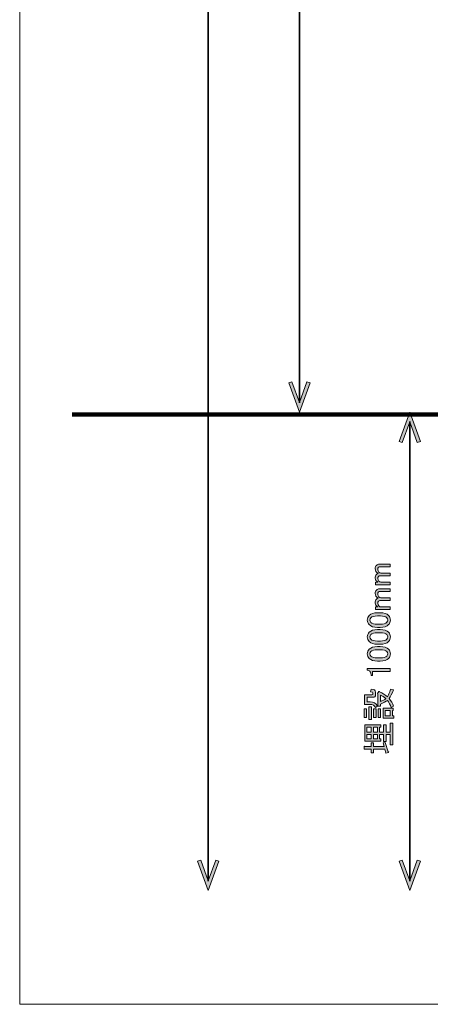
# Model space of a CAD drawing. Units: inches. Extents: x -3 to 213, y -3 to 300.
# Drawn here: x -3 to 40, y -3 to 100 of the extents above; entities that cross this region are included whole.
import ezdxf

# ---------------------------------------------------------------- set-up
doc = ezdxf.new("R2010")
doc.units = ezdxf.units.IN
doc.header["$MEASUREMENT"] = 0
doc.layers.add('_U+30EC_U+30A4_U+30E4_U+30FC 1', color=7, linetype='Continuous')

# ---------------------------------------------------------------- blocks, each defined once
blk = doc.blocks.new('block 12')
at = {"layer": '_U+30EC_U+30A4_U+30E4_U+30FC 1', "color": 29, "lineweight": 106}
blk.add_lwpolyline([(2.49, 58.65), (203.41, 58.65)], dxfattribs=at)
blk = doc.blocks.new('block 51')
at = {"layer": '_U+30EC_U+30A4_U+30E4_U+30FC 1'}
h = blk.add_hatch(color=29, dxfattribs=at)
h.dxf.hatch_style = 2
h.paths.add_polyline_path([(27.34, 61.95), (27.01, 62.07), (26.23, 59.91), (25.44, 62.07), (25.11, 61.95), (26.23, 58.89)])
at = {"layer": '_U+30EC_U+30A4_U+30E4_U+30FC 1', "lineweight": 0}
blk.add_lwpolyline([(27.34, 61.95), (27.01, 62.07), (26.23, 59.91), (25.44, 62.07), (25.11, 61.95), (26.23, 58.89), (27.34, 61.95)], dxfattribs=at)
blk = doc.blocks.new('block 50')
at = {"layer": '_U+30EC_U+30A4_U+30E4_U+30FC 1', "color": 29, "lineweight": 35}
blk.add_lwpolyline([(26.23, 59.88), (26.23, 257.9)], dxfattribs=at)
at = {"layer": '_U+30EC_U+30A4_U+30E4_U+30FC 1'}
blk.add_blockref('block 51', (0, 0), dxfattribs=at)
blk = doc.blocks.new('block 49')
at = {"layer": '_U+30EC_U+30A4_U+30E4_U+30FC 1'}
blk.add_blockref('block 50', (0, 0), dxfattribs=at)
blk = doc.blocks.new('block 48')
at = {"layer": '_U+30EC_U+30A4_U+30E4_U+30FC 1'}
blk.add_blockref('block 49', (0, 0), dxfattribs=at)
blk = doc.blocks.new('block 132')
at = {"layer": '_U+30EC_U+30A4_U+30E4_U+30FC 1'}
h = blk.add_hatch(color=29, dxfattribs=at)
h.dxf.hatch_style = 2
edge = h.paths.add_edge_path()
edge.add_spline(control_points=[(35.72, 41.12), (35.72, 41.12), (35.72, 40.84), (35.72, 40.84), (35.72, 40.84), (34.18, 40.84), (34.18, 40.84), (34.18, 40.84), (34.18, 41.12), (34.18, 41.12), (34.18, 41.12), (34.41, 41.12), (34.41, 41.12), (34.24, 41.24), (34.15, 41.37), (34.15, 41.53), (34.15, 41.7), (34.19, 41.84), (34.29, 41.93), (34.33, 41.98), (34.38, 42.01), (34.44, 42.04), (34.24, 42.16), (34.15, 42.32), (34.15, 42.54), (34.15, 42.68), (34.19, 42.8), (34.27, 42.88), (34.36, 42.97), (34.47, 43.02), (34.58, 43.02), (34.58, 43.02), (35.72, 43.02), (35.72, 43.02), (35.72, 43.02), (35.72, 42.74), (35.72, 42.74), (35.72, 42.74), (34.63, 42.74), (34.63, 42.74), (34.58, 42.74), (34.53, 42.72), (34.49, 42.69), (34.44, 42.63), (34.41, 42.57), (34.41, 42.49), (34.41, 42.37), (34.45, 42.26), (34.53, 42.18), (34.61, 42.1), (34.68, 42.07), (34.74, 42.07), (34.74, 42.07), (35.72, 42.07), (35.72, 42.07), (35.72, 42.07), (35.72, 41.79), (35.72, 41.79), (35.72, 41.79), (34.64, 41.79), (34.64, 41.79), (34.59, 41.79), (34.53, 41.76), (34.48, 41.71), (34.43, 41.66), (34.41, 41.59), (34.41, 41.5), (34.41, 41.4), (34.45, 41.31), (34.52, 41.24), (34.6, 41.16), (34.68, 41.12), (34.75, 41.12), (34.75, 41.12), (35.72, 41.12), (35.72, 41.12)], knot_values=[0, 0, 0, 0, 1, 1, 1, 2, 2, 2, 3, 3, 3, 4, 4, 4, 5, 5, 5, 6, 6, 6, 7, 7, 7, 8, 8, 8, 9, 9, 9, 10, 10, 10, 11, 11, 11, 12, 12, 12, 13, 13, 13, 14, 14, 14, 15, 15, 15, 16, 16, 16, 17, 17, 17, 18, 18, 18, 19, 19, 19, 20, 20, 20, 21, 21, 21, 22, 22, 22, 23, 23, 23, 24, 24, 24, 25, 25, 25, 25], degree=3, periodic=1)
h = blk.add_hatch(color=29, dxfattribs=at)
h.dxf.hatch_style = 2
edge = h.paths.add_edge_path()
edge.add_spline(control_points=[(35.72, 38.53), (35.72, 38.53), (35.72, 38.25), (35.72, 38.25), (35.72, 38.25), (34.18, 38.25), (34.18, 38.25), (34.18, 38.25), (34.18, 38.53), (34.18, 38.53), (34.18, 38.53), (34.41, 38.53), (34.41, 38.53), (34.24, 38.64), (34.15, 38.78), (34.15, 38.94), (34.15, 39.11), (34.19, 39.25), (34.29, 39.34), (34.33, 39.38), (34.38, 39.42), (34.44, 39.45), (34.24, 39.57), (34.15, 39.73), (34.15, 39.94), (34.15, 40.09), (34.19, 40.21), (34.27, 40.29), (34.36, 40.38), (34.47, 40.43), (34.58, 40.43), (34.58, 40.43), (35.72, 40.43), (35.72, 40.43), (35.72, 40.43), (35.72, 40.15), (35.72, 40.15), (35.72, 40.15), (34.63, 40.15), (34.63, 40.15), (34.58, 40.15), (34.53, 40.13), (34.49, 40.1), (34.44, 40.04), (34.41, 39.98), (34.41, 39.9), (34.41, 39.77), (34.45, 39.67), (34.53, 39.59), (34.61, 39.51), (34.68, 39.48), (34.74, 39.48), (34.74, 39.48), (35.72, 39.48), (35.72, 39.48), (35.72, 39.48), (35.72, 39.2), (35.72, 39.2), (35.72, 39.2), (34.64, 39.2), (34.64, 39.2), (34.59, 39.2), (34.53, 39.17), (34.48, 39.12), (34.43, 39.07), (34.41, 39), (34.41, 38.91), (34.41, 38.81), (34.45, 38.72), (34.52, 38.65), (34.6, 38.57), (34.68, 38.53), (34.75, 38.53), (34.75, 38.53), (35.72, 38.53), (35.72, 38.53)], knot_values=[0, 0, 0, 0, 1, 1, 1, 2, 2, 2, 3, 3, 3, 4, 4, 4, 5, 5, 5, 6, 6, 6, 7, 7, 7, 8, 8, 8, 9, 9, 9, 10, 10, 10, 11, 11, 11, 12, 12, 12, 13, 13, 13, 14, 14, 14, 15, 15, 15, 16, 16, 16, 17, 17, 17, 18, 18, 18, 19, 19, 19, 20, 20, 20, 21, 21, 21, 22, 22, 22, 23, 23, 23, 24, 24, 24, 25, 25, 25, 25], degree=3, periodic=1)
h = blk.add_hatch(color=29, dxfattribs=at)
h.dxf.hatch_style = 2
edge = h.paths.add_edge_path()
edge.add_spline(control_points=[(34.4, 36.4), (33.99, 36.4), (33.7, 36.49), (33.51, 36.68), (33.39, 36.81), (33.32, 36.97), (33.32, 37.16), (33.32, 37.35), (33.39, 37.51), (33.51, 37.64), (33.7, 37.83), (33.99, 37.92), (34.4, 37.92), (34.4, 37.92), (34.67, 37.92), (34.67, 37.92), (35.07, 37.92), (35.36, 37.83), (35.54, 37.64), (35.67, 37.51), (35.73, 37.35), (35.73, 37.16), (35.73, 36.97), (35.67, 36.81), (35.54, 36.68), (35.36, 36.49), (35.07, 36.4), (34.67, 36.4), (34.67, 36.4), (34.4, 36.4), (34.4, 36.4)], knot_values=[0, 0, 0, 0, 1, 1, 1, 2, 2, 2, 3, 3, 3, 4, 4, 4, 5, 5, 5, 6, 6, 6, 7, 7, 7, 8, 8, 8, 9, 9, 9, 10, 10, 10, 10], degree=3, periodic=1)
edge = h.paths.add_edge_path()
edge.add_spline(control_points=[(33.69, 36.91), (33.81, 36.79), (34.04, 36.73), (34.37, 36.73), (34.37, 36.73), (34.69, 36.73), (34.69, 36.73), (35.01, 36.73), (35.23, 36.8), (35.36, 36.93), (35.43, 37), (35.47, 37.08), (35.47, 37.16), (35.47, 37.25), (35.43, 37.34), (35.36, 37.41), (35.24, 37.53), (35.02, 37.59), (34.69, 37.59), (34.69, 37.59), (34.37, 37.59), (34.37, 37.59), (34.04, 37.59), (33.81, 37.53), (33.69, 37.41), (33.62, 37.34), (33.58, 37.25), (33.58, 37.16), (33.58, 37.07), (33.62, 36.99), (33.69, 36.91)], knot_values=[0, 0, 0, 0, 1, 1, 1, 2, 2, 2, 3, 3, 3, 4, 4, 4, 5, 5, 5, 6, 6, 6, 7, 7, 7, 8, 8, 8, 9, 9, 9, 10, 10, 10, 10], degree=3, periodic=1)
h = blk.add_hatch(color=29, dxfattribs=at)
h.dxf.hatch_style = 2
edge = h.paths.add_edge_path()
edge.add_spline(control_points=[(34.4, 34.64), (33.99, 34.64), (33.7, 34.73), (33.51, 34.92), (33.39, 35.04), (33.32, 35.2), (33.32, 35.4), (33.32, 35.59), (33.39, 35.75), (33.51, 35.88), (33.7, 36.06), (33.99, 36.16), (34.4, 36.16), (34.4, 36.16), (34.67, 36.16), (34.67, 36.16), (35.07, 36.16), (35.36, 36.06), (35.54, 35.88), (35.67, 35.75), (35.73, 35.59), (35.73, 35.4), (35.73, 35.2), (35.67, 35.04), (35.54, 34.92), (35.36, 34.73), (35.07, 34.64), (34.67, 34.64), (34.67, 34.64), (34.4, 34.64), (34.4, 34.64)], knot_values=[0, 0, 0, 0, 1, 1, 1, 2, 2, 2, 3, 3, 3, 4, 4, 4, 5, 5, 5, 6, 6, 6, 7, 7, 7, 8, 8, 8, 9, 9, 9, 10, 10, 10, 10], degree=3, periodic=1)
edge = h.paths.add_edge_path()
edge.add_spline(control_points=[(33.69, 35.15), (33.81, 35.03), (34.04, 34.97), (34.37, 34.97), (34.37, 34.97), (34.69, 34.97), (34.69, 34.97), (35.01, 34.97), (35.23, 35.03), (35.36, 35.16), (35.43, 35.24), (35.47, 35.31), (35.47, 35.4), (35.47, 35.49), (35.43, 35.57), (35.36, 35.65), (35.24, 35.76), (35.02, 35.82), (34.69, 35.82), (34.69, 35.82), (34.37, 35.82), (34.37, 35.82), (34.04, 35.82), (33.81, 35.76), (33.69, 35.65), (33.62, 35.57), (33.58, 35.49), (33.58, 35.4), (33.58, 35.31), (33.62, 35.22), (33.69, 35.15)], knot_values=[0, 0, 0, 0, 1, 1, 1, 2, 2, 2, 3, 3, 3, 4, 4, 4, 5, 5, 5, 6, 6, 6, 7, 7, 7, 8, 8, 8, 9, 9, 9, 10, 10, 10, 10], degree=3, periodic=1)
h = blk.add_hatch(color=29, dxfattribs=at)
h.dxf.hatch_style = 2
edge = h.paths.add_edge_path()
edge.add_spline(control_points=[(34.4, 32.88), (33.99, 32.88), (33.7, 32.97), (33.51, 33.15), (33.39, 33.28), (33.32, 33.44), (33.32, 33.63), (33.32, 33.83), (33.39, 33.99), (33.51, 34.12), (33.7, 34.3), (33.99, 34.39), (34.4, 34.39), (34.4, 34.39), (34.67, 34.39), (34.67, 34.39), (35.07, 34.39), (35.36, 34.3), (35.54, 34.12), (35.67, 33.99), (35.73, 33.83), (35.73, 33.63), (35.73, 33.44), (35.67, 33.28), (35.54, 33.15), (35.36, 32.97), (35.07, 32.88), (34.67, 32.88), (34.67, 32.88), (34.4, 32.88), (34.4, 32.88)], knot_values=[0, 0, 0, 0, 1, 1, 1, 2, 2, 2, 3, 3, 3, 4, 4, 4, 5, 5, 5, 6, 6, 6, 7, 7, 7, 8, 8, 8, 9, 9, 9, 10, 10, 10, 10], degree=3, periodic=1)
edge = h.paths.add_edge_path()
edge.add_spline(control_points=[(33.69, 33.39), (33.81, 33.27), (34.04, 33.21), (34.37, 33.21), (34.37, 33.21), (34.69, 33.21), (34.69, 33.21), (35.01, 33.21), (35.23, 33.27), (35.36, 33.4), (35.43, 33.47), (35.47, 33.55), (35.47, 33.63), (35.47, 33.73), (35.43, 33.81), (35.36, 33.88), (35.24, 34), (35.02, 34.06), (34.69, 34.06), (34.69, 34.06), (34.37, 34.06), (34.37, 34.06), (34.04, 34.06), (33.81, 34), (33.69, 33.88), (33.62, 33.81), (33.58, 33.73), (33.58, 33.63), (33.58, 33.54), (33.62, 33.46), (33.69, 33.39)], knot_values=[0, 0, 0, 0, 1, 1, 1, 2, 2, 2, 3, 3, 3, 4, 4, 4, 5, 5, 5, 6, 6, 6, 7, 7, 7, 8, 8, 8, 9, 9, 9, 10, 10, 10, 10], degree=3, periodic=1)
h = blk.add_hatch(color=29, dxfattribs=at)
h.dxf.hatch_style = 2
edge = h.paths.add_edge_path()
edge.add_spline(control_points=[(33.32, 31.92), (33.32, 31.92), (33.32, 32.09), (33.32, 32.09), (33.32, 32.09), (35.71, 32.09), (35.71, 32.09), (35.71, 32.09), (35.71, 31.77), (35.71, 31.77), (35.71, 31.77), (33.87, 31.77), (33.87, 31.77), (33.87, 31.77), (33.87, 31.36), (33.87, 31.36), (33.87, 31.36), (33.71, 31.36), (33.71, 31.36), (33.71, 31.36), (33.71, 31.48), (33.71, 31.48), (33.71, 31.61), (33.67, 31.71), (33.6, 31.79), (33.51, 31.87), (33.42, 31.92), (33.32, 31.92)], knot_values=[0, 0, 0, 0, 1, 1, 1, 2, 2, 2, 3, 3, 3, 4, 4, 4, 5, 5, 5, 6, 6, 6, 7, 7, 7, 8, 8, 8, 9, 9, 9, 9], degree=3, periodic=1)
h = blk.add_hatch(color=29, dxfattribs=at)
h.dxf.hatch_style = 2
h.paths.add_polyline_path([(32.99, 27.89), (33.25, 27.89), (33.25, 26.98), (32.99, 26.98)])
edge = h.paths.add_edge_path()
edge.add_spline(control_points=[(33.03, 28.34), (33.03, 28.34), (33.03, 29.36), (33.03, 29.36), (33.03, 29.36), (33.8, 29.36), (33.8, 29.36), (33.88, 29.36), (33.91, 29.39), (33.91, 29.46), (33.91, 29.46), (33.91, 29.55), (33.91, 29.55), (33.91, 29.63), (33.83, 29.66), (33.65, 29.66), (33.65, 29.66), (33.72, 29.94), (33.72, 29.94), (34.02, 29.93), (34.18, 29.83), (34.18, 29.62), (34.18, 29.62), (34.18, 29.33), (34.18, 29.33), (34.18, 29.17), (34.1, 29.09), (33.94, 29.09), (33.94, 29.09), (33.29, 29.09), (33.29, 29.09), (33.29, 29.09), (33.29, 28.62), (33.29, 28.62), (33.29, 28.62), (33.62, 28.62), (33.62, 28.62), (33.96, 28.62), (34.22, 28.47), (34.38, 28.16), (34.38, 28.16), (34.16, 28.01), (34.16, 28.01), (34.08, 28.23), (33.89, 28.34), (33.6, 28.34), (33.6, 28.34), (33.03, 28.34), (33.03, 28.34)], knot_values=[0, 0, 0, 0, 1, 1, 1, 2, 2, 2, 3, 3, 3, 4, 4, 4, 5, 5, 5, 6, 6, 6, 7, 7, 7, 8, 8, 8, 9, 9, 9, 10, 10, 10, 11, 11, 11, 12, 12, 12, 13, 13, 13, 14, 14, 14, 15, 15, 15, 16, 16, 16, 16], degree=3, periodic=1)
h.paths.add_polyline_path([(33.49, 28.08), (33.75, 28.08), (33.75, 26.78), (33.49, 26.78)])
h.paths.add_polyline_path([(33.97, 27.89), (34.23, 27.89), (34.23, 26.98), (33.97, 26.98)])
edge = h.paths.add_edge_path()
edge.add_spline(control_points=[(34.69, 28.16), (34.69, 28.16), (34.42, 28.16), (34.42, 28.16), (34.42, 28.16), (34.42, 29.43), (34.42, 29.43), (34.42, 29.43), (34.38, 29.47), (34.38, 29.47), (34.38, 29.47), (34.53, 29.68), (34.53, 29.68), (34.58, 29.72), (34.6, 29.71), (34.59, 29.65), (34.92, 29.51), (35.2, 29.35), (35.42, 29.15), (35.52, 29.28), (35.63, 29.55), (35.75, 29.95), (35.75, 29.95), (36.04, 29.87), (36.04, 29.87), (35.9, 29.47), (35.76, 29.16), (35.61, 28.96), (35.81, 28.7), (35.96, 28.44), (36.06, 28.16), (36.06, 28.16), (35.8, 28.02), (35.8, 28.02), (35.73, 28.3), (35.6, 28.55), (35.43, 28.77), (35.26, 28.63), (35.01, 28.5), (34.69, 28.38), (34.69, 28.38), (34.69, 28.16), (34.69, 28.16)], knot_values=[0, 0, 0, 0, 1, 1, 1, 2, 2, 2, 3, 3, 3, 4, 4, 4, 5, 5, 5, 6, 6, 6, 7, 7, 7, 8, 8, 8, 9, 9, 9, 10, 10, 10, 11, 11, 11, 12, 12, 12, 13, 13, 13, 14, 14, 14, 14], degree=3, periodic=1)
h.paths.add_polyline_path([(34.45, 27.89), (34.71, 27.89), (34.71, 26.98), (34.45, 26.98)])
edge = h.paths.add_edge_path()
edge.add_spline(control_points=[(34.69, 29.32), (34.69, 29.32), (34.69, 28.64), (34.69, 28.64), (34.91, 28.72), (35.1, 28.82), (35.26, 28.96), (35.08, 29.12), (34.89, 29.24), (34.69, 29.32)], knot_values=[0, 0, 0, 0, 1, 1, 1, 2, 2, 2, 3, 3, 3, 3], degree=3, periodic=1)
h.paths.add_polyline_path([(36.02, 27.96), (36.02, 27.72), (35.94, 27.72), (35.94, 27.16), (36.08, 27.16), (36.08, 26.92), (34.96, 26.92), (34.96, 27.96)])
h.paths.add_polyline_path([(35.18, 27.72), (35.18, 27.16), (35.72, 27.16), (35.72, 27.72)])
h = blk.add_hatch(color=29, dxfattribs=at)
h.dxf.hatch_style = 2
edge = h.paths.add_edge_path()
edge.add_spline(control_points=[(35.14, 23.67), (35.14, 23.67), (33.97, 23.67), (33.97, 23.67), (33.97, 23.67), (33.97, 23.3), (33.97, 23.3), (33.97, 23.3), (33.71, 23.3), (33.71, 23.3), (33.71, 23.3), (33.71, 23.67), (33.71, 23.67), (33.71, 23.67), (32.99, 23.67), (32.99, 23.67), (32.99, 23.67), (32.99, 23.93), (32.99, 23.93), (33, 24.01), (33.03, 24.01), (33.07, 23.95), (33.07, 23.95), (33.71, 23.95), (33.71, 23.95), (33.71, 23.95), (33.71, 24.32), (33.71, 24.32), (33.71, 24.32), (33.97, 24.32), (33.97, 24.32), (33.97, 24.32), (33.97, 23.95), (33.97, 23.95), (33.97, 23.95), (35.07, 23.95), (35.07, 23.95), (35.07, 23.95), (34.96, 24.32), (34.96, 24.32), (34.96, 24.32), (35.2, 24.37), (35.2, 24.37), (35.2, 24.37), (35.5, 23.39), (35.5, 23.39), (35.56, 23.39), (35.58, 23.36), (35.54, 23.33), (35.54, 23.33), (35.24, 23.26), (35.24, 23.26), (35.24, 23.26), (35.14, 23.67), (35.14, 23.67)], knot_values=[0, 0, 0, 0, 1, 1, 1, 2, 2, 2, 3, 3, 3, 4, 4, 4, 5, 5, 5, 6, 6, 6, 7, 7, 7, 8, 8, 8, 9, 9, 9, 10, 10, 10, 11, 11, 11, 12, 12, 12, 13, 13, 13, 14, 14, 14, 15, 15, 15, 16, 16, 16, 17, 17, 17, 18, 18, 18, 18], degree=3, periodic=1)
h.paths.add_polyline_path([(34.74, 26.21), (34.74, 25.97), (34.6, 25.97), (34.6, 25.46), (35.02, 25.46), (35.02, 26.21), (35.28, 26.21), (35.28, 25.46), (35.71, 25.46), (35.71, 26.38), (35.97, 26.38), (35.97, 24.12), (35.71, 24.12), (35.71, 25.19), (35.28, 25.19), (35.28, 24.48), (35.02, 24.48), (35.02, 25.19), (34.6, 25.19), (34.6, 24.73), (34.75, 24.73), (34.75, 24.5), (33.06, 24.5), (33.06, 26.21)])
h.paths.add_polyline_path([(33.74, 25.46), (33.74, 25.97), (33.28, 25.97), (33.28, 25.46)])
h.paths.add_polyline_path([(33.74, 25.19), (33.28, 25.19), (33.28, 24.73), (33.74, 24.73)])
h.paths.add_polyline_path([(34.38, 25.46), (34.38, 25.97), (33.96, 25.97), (33.96, 25.46)])
h.paths.add_polyline_path([(34.38, 25.19), (33.96, 25.19), (33.96, 24.73), (34.38, 24.73)])
at = {"layer": '_U+30EC_U+30A4_U+30E4_U+30FC 1', "lineweight": 0}
for points in [[(32.99, 27.89), (33.25, 27.89), (33.25, 26.98), (32.99, 26.98), (32.99, 27.89)], [(33.49, 28.08), (33.75, 28.08), (33.75, 26.78), (33.49, 26.78), (33.49, 28.08)], [(33.97, 27.89), (34.23, 27.89), (34.23, 26.98), (33.97, 26.98), (33.97, 27.89)], [(34.45, 27.89), (34.71, 27.89), (34.71, 26.98), (34.45, 26.98), (34.45, 27.89)], [(36.02, 27.96), (36.02, 27.72), (35.94, 27.72), (35.94, 27.16), (36.08, 27.16), (36.08, 26.92), (34.96, 26.92), (34.96, 27.96), (36.02, 27.96)], [(35.18, 27.72), (35.18, 27.16), (35.72, 27.16), (35.72, 27.72), (35.18, 27.72)], [(34.74, 26.21), (34.74, 25.97), (34.6, 25.97), (34.6, 25.46), (35.02, 25.46), (35.02, 26.21), (35.28, 26.21), (35.28, 25.46), (35.71, 25.46), (35.71, 26.38), (35.97, 26.38), (35.97, 24.12), (35.71, 24.12), (35.71, 25.19), (35.28, 25.19), (35.28, 24.48), (35.02, 24.48), (35.02, 25.19), (34.6, 25.19), (34.6, 24.73), (34.75, 24.73), (34.75, 24.5), (33.06, 24.5), (33.06, 26.21), (34.74, 26.21)], [(33.74, 25.46), (33.74, 25.97), (33.28, 25.97), (33.28, 25.46), (33.74, 25.46)], [(34.38, 25.46), (34.38, 25.97), (33.96, 25.97), (33.96, 25.46), (34.38, 25.46)], [(33.74, 25.19), (33.28, 25.19), (33.28, 24.73), (33.74, 24.73), (33.74, 25.19)], [(34.38, 25.19), (33.96, 25.19), (33.96, 24.73), (34.38, 24.73), (34.38, 25.19)]]:
    blk.add_lwpolyline(points, dxfattribs=at)
for points, knots in [([(35.72, 41.12), (35.72, 41.12), (35.72, 40.84), (35.72, 40.84), (35.72, 40.84), (34.18, 40.84), (34.18, 40.84), (34.18, 40.84), (34.18, 41.12), (34.18, 41.12), (34.18, 41.12), (34.41, 41.12), (34.41, 41.12), (34.24, 41.24), (34.15, 41.37), (34.15, 41.53), (34.15, 41.7), (34.19, 41.84), (34.29, 41.93), (34.33, 41.98), (34.38, 42.01), (34.44, 42.04), (34.24, 42.16), (34.15, 42.32), (34.15, 42.54), (34.15, 42.68), (34.19, 42.8), (34.27, 42.88), (34.36, 42.97), (34.47, 43.02), (34.58, 43.02), (34.58, 43.02), (35.72, 43.02), (35.72, 43.02), (35.72, 43.02), (35.72, 42.74), (35.72, 42.74), (35.72, 42.74), (34.63, 42.74), (34.63, 42.74), (34.58, 42.74), (34.53, 42.72), (34.49, 42.69), (34.44, 42.63), (34.41, 42.57), (34.41, 42.49), (34.41, 42.37), (34.45, 42.26), (34.53, 42.18), (34.61, 42.1), (34.68, 42.07), (34.74, 42.07), (34.74, 42.07), (35.72, 42.07), (35.72, 42.07), (35.72, 42.07), (35.72, 41.79), (35.72, 41.79), (35.72, 41.79), (34.64, 41.79), (34.64, 41.79), (34.59, 41.79), (34.53, 41.76), (34.48, 41.71), (34.43, 41.66), (34.41, 41.59), (34.41, 41.5), (34.41, 41.4), (34.45, 41.31), (34.52, 41.24), (34.6, 41.16), (34.68, 41.12), (34.75, 41.12), (34.75, 41.12), (35.72, 41.12), (35.72, 41.12)], [0, 0, 0, 0, 1, 1, 1, 2, 2, 2, 3, 3, 3, 4, 4, 4, 5, 5, 5, 6, 6, 6, 7, 7, 7, 8, 8, 8, 9, 9, 9, 10, 10, 10, 11, 11, 11, 12, 12, 12, 13, 13, 13, 14, 14, 14, 15, 15, 15, 16, 16, 16, 17, 17, 17, 18, 18, 18, 19, 19, 19, 20, 20, 20, 21, 21, 21, 22, 22, 22, 23, 23, 23, 24, 24, 24, 25, 25, 25, 25]), ([(35.72, 38.53), (35.72, 38.53), (35.72, 38.25), (35.72, 38.25), (35.72, 38.25), (34.18, 38.25), (34.18, 38.25), (34.18, 38.25), (34.18, 38.53), (34.18, 38.53), (34.18, 38.53), (34.41, 38.53), (34.41, 38.53), (34.24, 38.64), (34.15, 38.78), (34.15, 38.94), (34.15, 39.11), (34.19, 39.25), (34.29, 39.34), (34.33, 39.38), (34.38, 39.42), (34.44, 39.45), (34.24, 39.57), (34.15, 39.73), (34.15, 39.94), (34.15, 40.09), (34.19, 40.21), (34.27, 40.29), (34.36, 40.38), (34.47, 40.43), (34.58, 40.43), (34.58, 40.43), (35.72, 40.43), (35.72, 40.43), (35.72, 40.43), (35.72, 40.15), (35.72, 40.15), (35.72, 40.15), (34.63, 40.15), (34.63, 40.15), (34.58, 40.15), (34.53, 40.13), (34.49, 40.1), (34.44, 40.04), (34.41, 39.98), (34.41, 39.9), (34.41, 39.77), (34.45, 39.67), (34.53, 39.59), (34.61, 39.51), (34.68, 39.48), (34.74, 39.48), (34.74, 39.48), (35.72, 39.48), (35.72, 39.48), (35.72, 39.48), (35.72, 39.2), (35.72, 39.2), (35.72, 39.2), (34.64, 39.2), (34.64, 39.2), (34.59, 39.2), (34.53, 39.17), (34.48, 39.12), (34.43, 39.07), (34.41, 39), (34.41, 38.91), (34.41, 38.81), (34.45, 38.72), (34.52, 38.65), (34.6, 38.57), (34.68, 38.53), (34.75, 38.53), (34.75, 38.53), (35.72, 38.53), (35.72, 38.53)], [0, 0, 0, 0, 1, 1, 1, 2, 2, 2, 3, 3, 3, 4, 4, 4, 5, 5, 5, 6, 6, 6, 7, 7, 7, 8, 8, 8, 9, 9, 9, 10, 10, 10, 11, 11, 11, 12, 12, 12, 13, 13, 13, 14, 14, 14, 15, 15, 15, 16, 16, 16, 17, 17, 17, 18, 18, 18, 19, 19, 19, 20, 20, 20, 21, 21, 21, 22, 22, 22, 23, 23, 23, 24, 24, 24, 25, 25, 25, 25]), ([(34.4, 36.4), (33.99, 36.4), (33.7, 36.49), (33.51, 36.68), (33.39, 36.81), (33.32, 36.97), (33.32, 37.16), (33.32, 37.35), (33.39, 37.51), (33.51, 37.64), (33.7, 37.83), (33.99, 37.92), (34.4, 37.92), (34.4, 37.92), (34.67, 37.92), (34.67, 37.92), (35.07, 37.92), (35.36, 37.83), (35.54, 37.64), (35.67, 37.51), (35.73, 37.35), (35.73, 37.16), (35.73, 36.97), (35.67, 36.81), (35.54, 36.68), (35.36, 36.49), (35.07, 36.4), (34.67, 36.4), (34.67, 36.4), (34.4, 36.4), (34.4, 36.4)], [0, 0, 0, 0, 1, 1, 1, 2, 2, 2, 3, 3, 3, 4, 4, 4, 5, 5, 5, 6, 6, 6, 7, 7, 7, 8, 8, 8, 9, 9, 9, 10, 10, 10, 10]), ([(33.69, 36.91), (33.81, 36.79), (34.04, 36.73), (34.37, 36.73), (34.37, 36.73), (34.69, 36.73), (34.69, 36.73), (35.01, 36.73), (35.23, 36.8), (35.36, 36.93), (35.43, 37), (35.47, 37.08), (35.47, 37.16), (35.47, 37.25), (35.43, 37.34), (35.36, 37.41), (35.24, 37.53), (35.02, 37.59), (34.69, 37.59), (34.69, 37.59), (34.37, 37.59), (34.37, 37.59), (34.04, 37.59), (33.81, 37.53), (33.69, 37.41), (33.62, 37.34), (33.58, 37.25), (33.58, 37.16), (33.58, 37.07), (33.62, 36.99), (33.69, 36.91)], [0, 0, 0, 0, 1, 1, 1, 2, 2, 2, 3, 3, 3, 4, 4, 4, 5, 5, 5, 6, 6, 6, 7, 7, 7, 8, 8, 8, 9, 9, 9, 10, 10, 10, 10]), ([(34.4, 34.64), (33.99, 34.64), (33.7, 34.73), (33.51, 34.92), (33.39, 35.04), (33.32, 35.2), (33.32, 35.4), (33.32, 35.59), (33.39, 35.75), (33.51, 35.88), (33.7, 36.06), (33.99, 36.16), (34.4, 36.16), (34.4, 36.16), (34.67, 36.16), (34.67, 36.16), (35.07, 36.16), (35.36, 36.06), (35.54, 35.88), (35.67, 35.75), (35.73, 35.59), (35.73, 35.4), (35.73, 35.2), (35.67, 35.04), (35.54, 34.92), (35.36, 34.73), (35.07, 34.64), (34.67, 34.64), (34.67, 34.64), (34.4, 34.64), (34.4, 34.64)], [0, 0, 0, 0, 1, 1, 1, 2, 2, 2, 3, 3, 3, 4, 4, 4, 5, 5, 5, 6, 6, 6, 7, 7, 7, 8, 8, 8, 9, 9, 9, 10, 10, 10, 10]), ([(33.69, 35.15), (33.81, 35.03), (34.04, 34.97), (34.37, 34.97), (34.37, 34.97), (34.69, 34.97), (34.69, 34.97), (35.01, 34.97), (35.23, 35.03), (35.36, 35.16), (35.43, 35.24), (35.47, 35.31), (35.47, 35.4), (35.47, 35.49), (35.43, 35.57), (35.36, 35.65), (35.24, 35.76), (35.02, 35.82), (34.69, 35.82), (34.69, 35.82), (34.37, 35.82), (34.37, 35.82), (34.04, 35.82), (33.81, 35.76), (33.69, 35.65), (33.62, 35.57), (33.58, 35.49), (33.58, 35.4), (33.58, 35.31), (33.62, 35.22), (33.69, 35.15)], [0, 0, 0, 0, 1, 1, 1, 2, 2, 2, 3, 3, 3, 4, 4, 4, 5, 5, 5, 6, 6, 6, 7, 7, 7, 8, 8, 8, 9, 9, 9, 10, 10, 10, 10]), ([(34.4, 32.88), (33.99, 32.88), (33.7, 32.97), (33.51, 33.15), (33.39, 33.28), (33.32, 33.44), (33.32, 33.63), (33.32, 33.83), (33.39, 33.99), (33.51, 34.12), (33.7, 34.3), (33.99, 34.39), (34.4, 34.39), (34.4, 34.39), (34.67, 34.39), (34.67, 34.39), (35.07, 34.39), (35.36, 34.3), (35.54, 34.12), (35.67, 33.99), (35.73, 33.83), (35.73, 33.63), (35.73, 33.44), (35.67, 33.28), (35.54, 33.15), (35.36, 32.97), (35.07, 32.88), (34.67, 32.88), (34.67, 32.88), (34.4, 32.88), (34.4, 32.88)], [0, 0, 0, 0, 1, 1, 1, 2, 2, 2, 3, 3, 3, 4, 4, 4, 5, 5, 5, 6, 6, 6, 7, 7, 7, 8, 8, 8, 9, 9, 9, 10, 10, 10, 10]), ([(33.69, 33.39), (33.81, 33.27), (34.04, 33.21), (34.37, 33.21), (34.37, 33.21), (34.69, 33.21), (34.69, 33.21), (35.01, 33.21), (35.23, 33.27), (35.36, 33.4), (35.43, 33.47), (35.47, 33.55), (35.47, 33.63), (35.47, 33.73), (35.43, 33.81), (35.36, 33.88), (35.24, 34), (35.02, 34.06), (34.69, 34.06), (34.69, 34.06), (34.37, 34.06), (34.37, 34.06), (34.04, 34.06), (33.81, 34), (33.69, 33.88), (33.62, 33.81), (33.58, 33.73), (33.58, 33.63), (33.58, 33.54), (33.62, 33.46), (33.69, 33.39)], [0, 0, 0, 0, 1, 1, 1, 2, 2, 2, 3, 3, 3, 4, 4, 4, 5, 5, 5, 6, 6, 6, 7, 7, 7, 8, 8, 8, 9, 9, 9, 10, 10, 10, 10]), ([(33.32, 31.92), (33.32, 31.92), (33.32, 32.09), (33.32, 32.09), (33.32, 32.09), (35.71, 32.09), (35.71, 32.09), (35.71, 32.09), (35.71, 31.77), (35.71, 31.77), (35.71, 31.77), (33.87, 31.77), (33.87, 31.77), (33.87, 31.77), (33.87, 31.36), (33.87, 31.36), (33.87, 31.36), (33.71, 31.36), (33.71, 31.36), (33.71, 31.36), (33.71, 31.48), (33.71, 31.48), (33.71, 31.61), (33.67, 31.71), (33.6, 31.79), (33.51, 31.87), (33.42, 31.92), (33.32, 31.92)], [0, 0, 0, 0, 1, 1, 1, 2, 2, 2, 3, 3, 3, 4, 4, 4, 5, 5, 5, 6, 6, 6, 7, 7, 7, 8, 8, 8, 9, 9, 9, 9]), ([(33.03, 28.34), (33.03, 28.34), (33.03, 29.36), (33.03, 29.36), (33.03, 29.36), (33.8, 29.36), (33.8, 29.36), (33.88, 29.36), (33.91, 29.39), (33.91, 29.46), (33.91, 29.46), (33.91, 29.55), (33.91, 29.55), (33.91, 29.63), (33.83, 29.66), (33.65, 29.66), (33.65, 29.66), (33.72, 29.94), (33.72, 29.94), (34.02, 29.93), (34.18, 29.83), (34.18, 29.62), (34.18, 29.62), (34.18, 29.33), (34.18, 29.33), (34.18, 29.17), (34.1, 29.09), (33.94, 29.09), (33.94, 29.09), (33.29, 29.09), (33.29, 29.09), (33.29, 29.09), (33.29, 28.62), (33.29, 28.62), (33.29, 28.62), (33.62, 28.62), (33.62, 28.62), (33.96, 28.62), (34.22, 28.47), (34.38, 28.16), (34.38, 28.16), (34.16, 28.01), (34.16, 28.01), (34.08, 28.23), (33.89, 28.34), (33.6, 28.34), (33.6, 28.34), (33.03, 28.34), (33.03, 28.34)], [0, 0, 0, 0, 1, 1, 1, 2, 2, 2, 3, 3, 3, 4, 4, 4, 5, 5, 5, 6, 6, 6, 7, 7, 7, 8, 8, 8, 9, 9, 9, 10, 10, 10, 11, 11, 11, 12, 12, 12, 13, 13, 13, 14, 14, 14, 15, 15, 15, 16, 16, 16, 16]), ([(34.69, 28.16), (34.69, 28.16), (34.42, 28.16), (34.42, 28.16), (34.42, 28.16), (34.42, 29.43), (34.42, 29.43), (34.42, 29.43), (34.38, 29.47), (34.38, 29.47), (34.38, 29.47), (34.53, 29.68), (34.53, 29.68), (34.58, 29.72), (34.6, 29.71), (34.59, 29.65), (34.92, 29.51), (35.2, 29.35), (35.42, 29.15), (35.52, 29.28), (35.63, 29.55), (35.75, 29.95), (35.75, 29.95), (36.04, 29.87), (36.04, 29.87), (35.9, 29.47), (35.76, 29.16), (35.61, 28.96), (35.81, 28.7), (35.96, 28.44), (36.06, 28.16), (36.06, 28.16), (35.8, 28.02), (35.8, 28.02), (35.73, 28.3), (35.6, 28.55), (35.43, 28.77), (35.26, 28.63), (35.01, 28.5), (34.69, 28.38), (34.69, 28.38), (34.69, 28.16), (34.69, 28.16)], [0, 0, 0, 0, 1, 1, 1, 2, 2, 2, 3, 3, 3, 4, 4, 4, 5, 5, 5, 6, 6, 6, 7, 7, 7, 8, 8, 8, 9, 9, 9, 10, 10, 10, 11, 11, 11, 12, 12, 12, 13, 13, 13, 14, 14, 14, 14]), ([(34.69, 29.32), (34.69, 29.32), (34.69, 28.64), (34.69, 28.64), (34.91, 28.72), (35.1, 28.82), (35.26, 28.96), (35.08, 29.12), (34.89, 29.24), (34.69, 29.32)], [0, 0, 0, 0, 1, 1, 1, 2, 2, 2, 3, 3, 3, 3]), ([(35.14, 23.67), (35.14, 23.67), (33.97, 23.67), (33.97, 23.67), (33.97, 23.67), (33.97, 23.3), (33.97, 23.3), (33.97, 23.3), (33.71, 23.3), (33.71, 23.3), (33.71, 23.3), (33.71, 23.67), (33.71, 23.67), (33.71, 23.67), (32.99, 23.67), (32.99, 23.67), (32.99, 23.67), (32.99, 23.93), (32.99, 23.93), (33, 24.01), (33.03, 24.01), (33.07, 23.95), (33.07, 23.95), (33.71, 23.95), (33.71, 23.95), (33.71, 23.95), (33.71, 24.32), (33.71, 24.32), (33.71, 24.32), (33.97, 24.32), (33.97, 24.32), (33.97, 24.32), (33.97, 23.95), (33.97, 23.95), (33.97, 23.95), (35.07, 23.95), (35.07, 23.95), (35.07, 23.95), (34.96, 24.32), (34.96, 24.32), (34.96, 24.32), (35.2, 24.37), (35.2, 24.37), (35.2, 24.37), (35.5, 23.39), (35.5, 23.39), (35.56, 23.39), (35.58, 23.36), (35.54, 23.33), (35.54, 23.33), (35.24, 23.26), (35.24, 23.26), (35.24, 23.26), (35.14, 23.67), (35.14, 23.67)], [0, 0, 0, 0, 1, 1, 1, 2, 2, 2, 3, 3, 3, 4, 4, 4, 5, 5, 5, 6, 6, 6, 7, 7, 7, 8, 8, 8, 9, 9, 9, 10, 10, 10, 11, 11, 11, 12, 12, 12, 13, 13, 13, 14, 14, 14, 15, 15, 15, 16, 16, 16, 17, 17, 17, 18, 18, 18, 18])]:
    blk.add_open_spline(points, degree=3, knots=knots, dxfattribs=at)
blk = doc.blocks.new('block 136')
at = {"layer": '_U+30EC_U+30A4_U+30E4_U+30FC 1'}
h = blk.add_hatch(color=29, dxfattribs=at)
h.dxf.hatch_style = 2
h.paths.add_polyline_path([(38.87, 11.95), (38.54, 12.07), (37.75, 9.91), (36.97, 12.07), (36.64, 11.95), (37.75, 8.89)])
at = {"layer": '_U+30EC_U+30A4_U+30E4_U+30FC 1', "lineweight": 0}
blk.add_lwpolyline([(38.87, 11.95), (38.54, 12.07), (37.75, 9.91), (36.97, 12.07), (36.64, 11.95), (37.75, 8.89), (38.87, 11.95)], dxfattribs=at)
blk = doc.blocks.new('block 137')
at = {"layer": '_U+30EC_U+30A4_U+30E4_U+30FC 1'}
h = blk.add_hatch(color=29, dxfattribs=at)
h.dxf.hatch_style = 2
h.paths.add_polyline_path([(38.87, 55.83), (38.54, 55.71), (37.75, 57.87), (36.97, 55.71), (36.64, 55.83), (37.75, 58.89)])
at = {"layer": '_U+30EC_U+30A4_U+30E4_U+30FC 1', "lineweight": 0}
blk.add_lwpolyline([(38.87, 55.83), (38.54, 55.71), (37.75, 57.87), (36.97, 55.71), (36.64, 55.83), (37.75, 58.89), (38.87, 55.83)], dxfattribs=at)
blk = doc.blocks.new('block 135')
at = {"layer": '_U+30EC_U+30A4_U+30E4_U+30FC 1', "color": 29, "lineweight": 35}
blk.add_lwpolyline([(37.75, 9.88), (37.75, 57.9)], dxfattribs=at)
at = {"layer": '_U+30EC_U+30A4_U+30E4_U+30FC 1'}
for name in ['block 137', 'block 136']:
    blk.add_blockref(name, (0, 0), dxfattribs=at)
blk = doc.blocks.new('block 134')
at = {"layer": '_U+30EC_U+30A4_U+30E4_U+30FC 1'}
blk.add_blockref('block 135', (0, 0), dxfattribs=at)
blk = doc.blocks.new('block 143')
at = {"layer": '_U+30EC_U+30A4_U+30E4_U+30FC 1'}
h = blk.add_hatch(color=29, dxfattribs=at)
h.dxf.hatch_style = 2
h.paths.add_polyline_path([(17.81, 11.95), (17.49, 12.07), (16.7, 9.91), (15.92, 12.07), (15.59, 11.95), (16.7, 8.89)])
at = {"layer": '_U+30EC_U+30A4_U+30E4_U+30FC 1', "lineweight": 0}
blk.add_lwpolyline([(17.81, 11.95), (17.49, 12.07), (16.7, 9.91), (15.92, 12.07), (15.59, 11.95), (16.7, 8.89), (17.81, 11.95)], dxfattribs=at)
blk = doc.blocks.new('block 142')
at = {"layer": '_U+30EC_U+30A4_U+30E4_U+30FC 1', "color": 29, "lineweight": 35}
blk.add_lwpolyline([(16.7, 9.88), (16.7, 257.9)], dxfattribs=at)
at = {"layer": '_U+30EC_U+30A4_U+30E4_U+30FC 1'}
blk.add_blockref('block 143', (0, 0), dxfattribs=at)
blk = doc.blocks.new('block 141')
at = {"layer": '_U+30EC_U+30A4_U+30E4_U+30FC 1'}
blk.add_blockref('block 142', (0, 0), dxfattribs=at)
blk = doc.blocks.new('block 140')
at = {"layer": '_U+30EC_U+30A4_U+30E4_U+30FC 1'}
blk.add_blockref('block 141', (0, 0), dxfattribs=at)
blk = doc.blocks.new('block 2')
at = {"layer": '_U+30EC_U+30A4_U+30E4_U+30FC 1'}
for name in ['block 140', 'block 48', 'block 134', 'block 12', 'block 132']:
    blk.add_blockref(name, (0, 0), dxfattribs=at)

msp = doc.modelspace()

# ---------------------------------------------------------------- linework, layer by layer
at = {"layer": '_U+30EC_U+30A4_U+30E4_U+30FC 1', "lineweight": 0}
msp.add_lwpolyline([(213, -3), (-3, -3), (-3, 300), (213, 300), (213, -3)], dxfattribs=at)

# ---------------------------------------------------------------- block references
at = {"layer": '_U+30EC_U+30A4_U+30E4_U+30FC 1'}
msp.add_blockref('block 2', (0, 0), dxfattribs=at)

doc.saveas('drawing.dxf')
